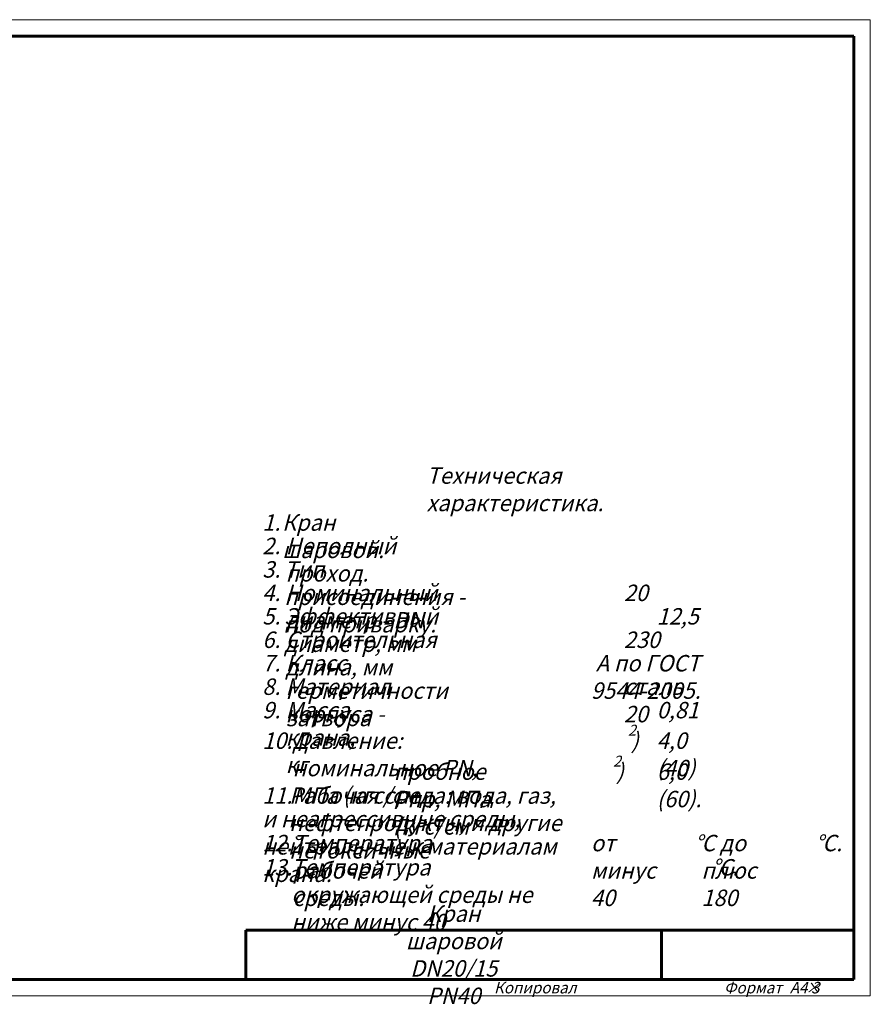
# Model space of a CAD drawing. Units: millimetres. Extents: x 0 to 630, y -3 to 297.
# Drawn here: x 371 to 630, y -3 to 297 of the extents above; entities that cross this region are included whole.
import ezdxf

# ---------------------------------------------------------------- set-up
doc = ezdxf.new("R2010")
doc.units = ezdxf.units.MM
doc.linetypes.add('K5LT_BASIC', pattern=[0])
doc.linetypes.add('K5LT_THIN', pattern=[0])
doc.styles.add('KTEXTSTYLE', font='GOST_AU.SHX', dxfattribs={"width": 0.96, "height": 5})

# ---------------------------------------------------------------- blocks, each defined once
blk = doc.blocks.new('U13')
at = {"color": 7, "char_height": 2.5, "attachment_point": 1, "style": 'KTEXTSTYLE'}
for s, insert in [('\\H3.5;\\W0.965;\\Q15;\\Q15;\\H5.00;Техническая характеристика.', (495, 160.78)), ('\\H3.5;\\W0.965;\\Q15;\\Q15;\\H5.00;1.', (445, 146.5)), ('\\H3.5;\\W0.965;\\Q15;\\Q15;\\H5.00;Кран шаровой.', (451.04, 146.5)), ('\\H3.5;\\W0.965;\\Q15;\\Q15;\\H5.00;2.', (445, 139.37)), ('\\H3.5;\\W0.965;\\Q15;\\Q15;\\H5.00;Неполный проход.', (452.1, 139.37)), ('\\H3.5;\\W0.965;\\Q15;\\Q15;\\H5.00;3.', (445, 132.23)), ('\\H3.5;\\W0.965;\\Q15;\\Q15;\\H5.00;Тип присоединения - под приварку.', (451.7, 132.23)), ('\\H3.5;\\W0.965;\\Q15;\\Q15;\\H5.00;4.', (445, 125.1)), ('\\H3.5;\\W0.965;\\Q15;\\Q15;\\H5.00;Номинальный диаметр - DN  ', (452.1, 125.1)), ('\\H3.5;\\W0.965;\\Q15;\\Q15;\\H5.00;20', (555.01, 125.1)), ('\\H3.5;\\W0.965;\\Q15;\\Q15;\\H5.00;5.', (445, 117.96)), ('\\H3.5;\\W0.965;\\Q15;\\Q15;\\H5.00;Эффективный диаметр, мм ', (451.7, 117.96)), ('\\H3.5;\\W0.965;\\Q15;\\Q15;\\H5.00;12,5', (565.01, 117.96)), ('\\H3.5;\\W0.965;\\Q15;\\Q15;\\H5.00;6.', (445, 110.83)), ('\\H3.5;\\W0.965;\\Q15;\\Q15;\\H5.00;Строительная длина, мм', (452.1, 110.83)), ('\\H3.5;\\W0.965;\\Q15;\\Q15;\\H5.00;230', (555.01, 110.83)), ('\\H3.5;\\W0.965;\\Q15;\\Q15;\\H5.00;7.', (445, 103.69)), ('\\H3.5;\\W0.965;\\Q15;\\Q15;\\H5.00;Класс герметичности затвора  ', (452.1, 103.69)), ('\\H3.5;\\W0.965;\\Q15;\\Q15;\\H5.00; А по ГОСТ 9544-2005.', (545.01, 103.69)), ('\\H3.5;\\W0.965;\\Q15;\\Q15;\\H5.00;8.', (445, 96.55)), ('\\H3.5;\\W0.965;\\Q15;\\Q15;\\H5.00;Материал корпуса - ', (452.1, 96.55)), ('\\H3.5;\\W0.965;\\Q15;\\Q15;\\H5.00;сталь 20 ', (555.01, 96.55)), ('\\H3.5;\\W0.965;\\Q15;\\Q15;\\H5.00;9.', (445, 89.42)), ('\\H3.5;\\W0.965;\\Q15;\\Q15;\\H5.00;Масса крана, кг', (452.1, 89.42)), ('\\H3.5;\\W0.965;\\Q15;\\Q15;\\H5.00;0,81', (565.01, 89.42)), ('\\H3.5;\\W0.965;\\Q15;\\Q15;\\H3.33;2', (556.29, 82.48)), ('\\H3.5;\\W0.965;\\Q15;\\Q15;\\H5.00;10.', (445, 80.13)), ('\\H3.5;\\W0.965;\\Q15;\\Q15;\\H5.00;Давление: номинальное PN, МПа (кгс/см', (454.22, 80.13)), ('\\H3.5;\\W0.965;\\Q15;\\Q15;\\H5.00;)', (557.28, 80.13)), ('\\H3.5;\\W0.965;\\Q15;\\Q15;\\H5.00;4,0 (40)', (565.01, 80.13)), ('\\H3.5;\\W0.965;\\Q15;\\Q15;\\H3.33;2', (551.75, 73.06)), ('\\H3.5;\\W0.965;\\Q15;\\Q15;\\H5.00;пробное Рпр, МПа (кгс/см', (485, 70.7)), ('\\H3.5;\\W0.965;\\Q15;\\Q15;\\H5.00;)', (552.74, 70.7)), ('\\H3.5;\\W0.965;\\Q15;\\Q15;\\H5.00;6,0 (60).', (565.01, 70.7)), ('\\H3.5;\\W0.965;\\Q15;\\Q15;\\H5.00;11.', (445, 63.43)), ('\\H3.5;\\W0.965;\\Q15;\\Q15;\\H5.00;Рабочая среда: вода, газ, нефтепродукты, и другие нетоксичные', (453.16, 63.43)), ('\\H3.5;\\W0.965;\\Q15;\\Q15;\\H5.00;и неагрессивные среды, нейтральные к материалам крана.', (445, 56.3)), ('\\H3.5;\\W0.965;\\Q15;\\Q15;\\H5.00;12.', (445, 48.97)), ('\\H3.5;\\W0.965;\\Q15;\\Q15;\\H5.00;Температура рабочей среды:', (454.22, 48.97)), ('\\H3.5;\\W0.965;\\Q15;\\Q15;\\H5.00;°', (576.5, 48.97)), ('\\H3.5;\\W0.965;\\Q15;\\Q15;\\H5.00;С до плюс 180', (578.61, 48.97)), ('\\H3.5;\\W0.965;\\Q15;\\Q15;\\H5.00;°', (613.27, 48.97)), ('\\H3.5;\\W0.965;\\Q15;\\Q15;\\H5.00;С.', (615.39, 48.97)), ('\\H3.5;\\W0.965;\\Q15;\\Q15;\\H5.00;от минус 40', (545.01, 48.97)), ('\\H3.5;\\W0.965;\\Q15;\\Q15;\\H5.00;13.', (445, 41.59)), ('\\H3.5;\\W0.965;\\Q15;\\Q15;\\H5.00;Температура окружающей среды не ниже минус 40', (453.82, 41.59)), ('\\H3.5;\\W0.965;\\Q15;\\Q15;\\H5.00;°', (581.75, 41.59)), ('\\H3.5;\\W0.965;\\Q15;\\Q15;\\H5.00;С.', (583.86, 41.59))]:
    blk.add_mtext(s, dxfattribs=dict(at, insert=insert))

msp = doc.modelspace()

# ---------------------------------------------------------------- linework, layer by layer
at = {"color": 7, "linetype": 'K5LT_THIN', "lineweight": 18}
for p, q in [((0, 297), (630, 297)), ((630, 297), (630, 0)), ((630, 0), (0, 0))]:
    msp.add_line(p, q, dxfattribs=at)
at = {"color": 5, "linetype": 'K5LT_BASIC', "lineweight": 60, "true_color": 0x0000ff}
for p, q in [((20, 292), (625, 292)), ((625, 292), (625, 5)), ((625, 5), (20, 5))]:
    msp.add_line(p, q, dxfattribs=at)
at = {"color": 5, "linetype": 'K5LT_BASIC', "lineweight": 60}
for p, q in [((440, 20), (625, 20)), ((440, 5), (440, 20)), ((566.475, 5), (566.475, 20))]:
    msp.add_line(p, q, dxfattribs=at)

# ---------------------------------------------------------------- block references
msp.add_blockref('U13', (0, 0))

# ---------------------------------------------------------------- texts
at = {"color": 7, "char_height": 2.5, "style": 'KTEXTSTYLE'}
for s, insert, attachment_point in [('{\\pxqc;\\H2x;\\Q15;\\W0.965;Кран шаровой\\PDN20/15 PN40}', (503.237, 12.5), 5), ('\\H3.5;\\W0.965;\\Q15;\\Q15;\\W0.748;\\H7.00; ', (603.375, 15.953), 1), ('\\H3.5;\\W0.965;\\Q15;\\Q15;Копировал', (515.5, 4.227), 1), ('\\H3.5;\\W0.965;\\Q15;\\Q15;Формат', (585.5, 4.227), 1), ('\\H3.5;\\W0.965;\\Q15;\\Q15;A4', (605.5, 4.227), 1), ('\\H3.5;\\W0.965;\\Q15;\\Q15;×', (610.223, 4.227), 1), ('\\H3.5;\\W0.965;\\Q15;\\Q15;3', (611.982, 4.227), 1)]:
    msp.add_mtext(s, dxfattribs=dict(at, insert=insert, attachment_point=attachment_point))

doc.saveas('drawing.dxf')
